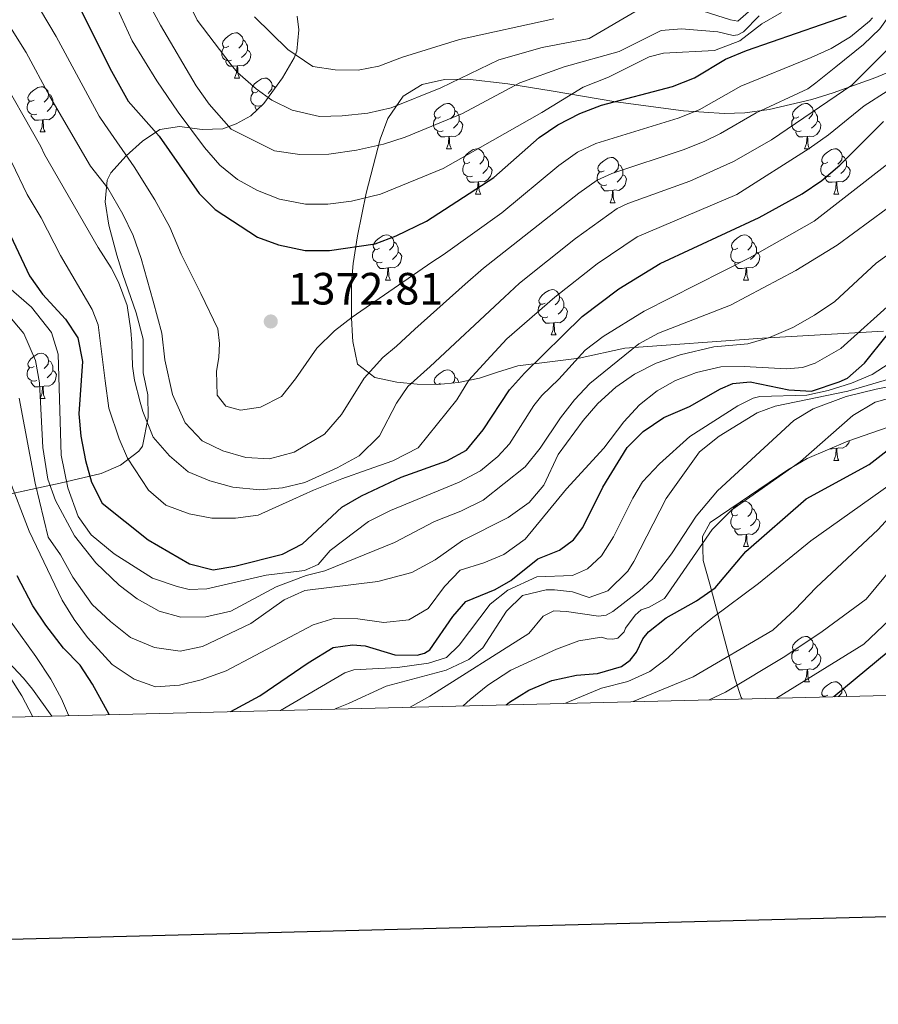
# Model space of a CAD drawing. Units: metres. Extents: x 667728 to 672255, y 744170 to 747250.
# Drawn here: x 671067 to 671257, y 744581 to 744799 of the extents above; entities that cross this region are included whole.
import ezdxf

# ---------------------------------------------------------------- set-up
doc = ezdxf.new("R2010")
doc.units = ezdxf.units.M
doc.header["$MEASUREMENT"] = 0
for name, color, linetype, lineweight in [('Carátula', 7, 'Continuous', 0), ('Elementos auxiliares', 7, 'Continuous', 0), ('Entidades rústicas y varios', 7, 'Continuous', 0), ('Relieve y altimetría', 7, 'Continuous', 0), ('Textos de rotulación', 7, 'Continuous', 0)]:
    doc.layers.add(name, color=color, linetype=linetype, lineweight=lineweight)
doc.styles.add('Style-arial', font='arial.shx', dxfattribs={"bigfont": 'arialbig.shx'})
doc.linetypes.add('5zonar', pattern='A,-5,[89,dgnlstyle-md2_10e.shx,S=0.08,R=0,X=0,Y=0],-5', length=10)

# ---------------------------------------------------------------- blocks, each defined once
blk = doc.blocks.new('5PATER_196')
at = {"layer": 'Relieve y altimetría', "linetype": 'Continuous', "lineweight": 0}
h = blk.add_hatch(color=250, dxfattribs=at)
edge = h.paths.add_edge_path(flags=16)
edge.add_ellipse((0, 0), major_axis=(-1.1, -1.11), ratio=0.999422, start_angle=0, end_angle=360)

msp = doc.modelspace()

# ---------------------------------------------------------------- linework, layer by layer
at = {"layer": 'Carátula', "color": 7, "linetype": 'Continuous', "lineweight": 30, "flags": 128}
msp.add_lwpolyline([(668538.334, 746947.019), (668600.137, 744532.818), (672153.964, 744623.796), (672092.235, 747034.997), (668538.334, 746947.019)], dxfattribs=at)
msp.add_lwpolyline([(668538.334, 746947.019), (668600.137, 744532.818), (672153.964, 744623.796), (672092.235, 747034.997), (668538.334, 746947.019)], dxfattribs=at)
at = {"layer": 'Carátula', "color": 7, "linetype": 'Continuous', "lineweight": 0}
msp.add_3dface([(667801.364, 744170.441), (672254.996, 744280.689), (672181.497, 747249.79), (667727.865, 747139.542)], dxfattribs=at)
msp.add_3dface([(667801.364, 744170.441), (672254.996, 744280.689), (672181.497, 747249.79), (667727.865, 747139.542)], dxfattribs=at)
at = {"layer": 'Elementos auxiliares', "color": 250, "linetype": 'Continuous', "lineweight": 0}
msp.add_3dface([(672020.71, 746983.51), (672078.68, 744670.16), (668673.25, 744585.86), (668616.45, 746899.21)], dxfattribs=at)
at = {"layer": 'Entidades rústicas y varios', "color": 92, "linetype": 'Continuous', "lineweight": 0, "flags": 128}
for points in [[(671112.912, 744793.572), (671112.382, 744793.307), (671111.852, 744793.362), (671111.587, 744793.732), (671111.532, 744794.157), (671111.692, 744794.677), (671112.172, 744795.272), (671112.807, 744795.802), (671113.707, 744796.387), (671114.452, 744796.547), (671114.877, 744796.492), (671115.407, 744796.177), (671115.937, 744795.592), (671116.097, 744794.952), (671115.987, 744794.102), (671115.562, 744793.572), (671115.142, 744793.147)], [(671116.097, 744794.952), (671116.572, 744794.637), (671116.887, 744793.997), (671117.047, 744793.677), (671117.047, 744793.097), (671117.047, 744792.672), (671116.677, 744791.982), (671116.257, 744791.502), (671115.777, 744791.082)], [(671113.497, 744790.492), (671113.072, 744790.332), (671112.487, 744790.392), (671112.012, 744790.602), (671111.587, 744791.027), (671111.372, 744791.612), (671111.372, 744792.032), (671111.427, 744792.617), (671111.852, 744793.307)], [(671117.047, 744792.672), (671117.502, 744792.422), (671117.847, 744791.807), (671117.737, 744791.082), (671117.527, 744790.442), (671116.942, 744789.702), (671116.147, 744789.222), (671115.297, 744789.327), (671114.867, 744789.197)], [(671114.757, 744789.197), (671113.867, 744789.112), (671113.022, 744789.112), (671112.597, 744789.542), (671112.277, 744790.017), (671112.277, 744790.332)], [(671114.212, 744786.512), (671114.647, 744787.672), (671114.757, 744789.197), (671114.867, 744789.197), (671114.902, 744788.612), (671114.937, 744787.927), (671115.007, 744787.312), (671115.122, 744786.912), (671115.337, 744786.512)], [(671114.212, 744786.512), (671115.337, 744786.512)], [(671119.387, 744783.537), (671118.857, 744783.272), (671118.327, 744783.327), (671118.062, 744783.697), (671118.007, 744784.122), (671118.167, 744784.642), (671118.647, 744785.237), (671119.282, 744785.767), (671120.182, 744786.352), (671120.927, 744786.512), (671121.352, 744786.457), (671121.882, 744786.142), (671122.412, 744785.557), (671122.572, 744784.917), (671122.462, 744784.067), (671122.037, 744783.537), (671121.617, 744783.112)], [(671069.832, 744781.632), (671069.302, 744781.367), (671068.772, 744781.422), (671068.507, 744781.792), (671068.452, 744782.217), (671068.612, 744782.737), (671069.092, 744783.332), (671069.727, 744783.862), (671070.627, 744784.447), (671071.372, 744784.607), (671071.797, 744784.552), (671072.327, 744784.237), (671072.857, 744783.652), (671073.017, 744783.012), (671072.907, 744782.162), (671072.482, 744781.632), (671072.062, 744781.207)], [(671122.572, 744784.917), (671123.047, 744784.602), (671123.186, 744784.32)], [(671070.417, 744778.552), (671069.992, 744778.392), (671069.407, 744778.452), (671068.932, 744778.662), (671068.507, 744779.087), (671068.292, 744779.672), (671068.292, 744780.092), (671068.347, 744780.677), (671068.772, 744781.367)], [(671073.017, 744783.012), (671073.492, 744782.697), (671073.807, 744782.057), (671073.967, 744781.737), (671073.967, 744781.157), (671073.967, 744780.732), (671073.597, 744780.042), (671073.177, 744779.562), (671072.697, 744779.142)], [(671119.972, 744780.457), (671119.547, 744780.297), (671118.962, 744780.357), (671118.487, 744780.567), (671118.062, 744780.992), (671117.847, 744781.577), (671117.847, 744781.997), (671117.902, 744782.582), (671118.327, 744783.272)], [(671073.967, 744780.732), (671074.422, 744780.482), (671074.767, 744779.867), (671074.657, 744779.142), (671074.447, 744778.502), (671073.862, 744777.762), (671073.067, 744777.282), (671072.217, 744777.387), (671071.787, 744777.257)], [(671119.159, 744779.419), (671119.072, 744779.507), (671118.752, 744779.982), (671118.752, 744780.297)], [(671159.818, 744777.925), (671159.288, 744777.66), (671158.758, 744777.715), (671158.493, 744778.085), (671158.438, 744778.51), (671158.598, 744779.03), (671159.078, 744779.625), (671159.713, 744780.155), (671160.613, 744780.74), (671161.358, 744780.9), (671161.783, 744780.845), (671162.313, 744780.53), (671162.843, 744779.945), (671163.003, 744779.305), (671162.893, 744778.455), (671162.468, 744777.925), (671162.048, 744777.5)], [(671163.003, 744779.305), (671163.478, 744778.99), (671163.793, 744778.35), (671163.953, 744778.03), (671163.953, 744777.45), (671163.953, 744777.025), (671163.583, 744776.335), (671163.163, 744775.855), (671162.683, 744775.435)], [(671239.145, 744777.925), (671238.615, 744777.66), (671238.085, 744777.715), (671237.82, 744778.085), (671237.765, 744778.51), (671237.925, 744779.03), (671238.405, 744779.625), (671239.04, 744780.155), (671239.94, 744780.74), (671240.685, 744780.9), (671241.11, 744780.845), (671241.64, 744780.53), (671242.17, 744779.945), (671242.33, 744779.305), (671242.22, 744778.455), (671241.795, 744777.925), (671241.375, 744777.5)], [(671242.33, 744779.305), (671242.805, 744778.99), (671243.12, 744778.35), (671243.28, 744778.03), (671243.28, 744777.45), (671243.28, 744777.025), (671242.91, 744776.335), (671242.49, 744775.855), (671242.01, 744775.435)], [(671071.677, 744777.257), (671070.787, 744777.172), (671069.942, 744777.172), (671069.517, 744777.602), (671069.197, 744778.077), (671069.197, 744778.392)], [(671071.132, 744774.572), (671071.567, 744775.732), (671071.677, 744777.257), (671071.787, 744777.257), (671071.822, 744776.672), (671071.857, 744775.987), (671071.927, 744775.372), (671072.042, 744774.972), (671072.257, 744774.572)], [(671160.403, 744774.845), (671159.978, 744774.685), (671159.393, 744774.745), (671158.918, 744774.955), (671158.493, 744775.38), (671158.278, 744775.965), (671158.278, 744776.385), (671158.333, 744776.97), (671158.758, 744777.66)], [(671163.953, 744777.025), (671164.408, 744776.775), (671164.753, 744776.16), (671164.643, 744775.435), (671164.433, 744774.795), (671163.848, 744774.055), (671163.053, 744773.575), (671162.203, 744773.68), (671161.773, 744773.55)], [(671239.73, 744774.845), (671239.305, 744774.685), (671238.72, 744774.745), (671238.245, 744774.955), (671237.82, 744775.38), (671237.605, 744775.965), (671237.605, 744776.385), (671237.66, 744776.97), (671238.085, 744777.66)], [(671243.28, 744777.025), (671243.735, 744776.775), (671244.08, 744776.16), (671243.97, 744775.435), (671243.76, 744774.795), (671243.175, 744774.055), (671242.38, 744773.575), (671241.53, 744773.68), (671241.1, 744773.55)], [(671161.663, 744773.55), (671160.773, 744773.465), (671159.928, 744773.465), (671159.503, 744773.895), (671159.183, 744774.37), (671159.183, 744774.685)], [(671240.99, 744773.55), (671240.1, 744773.465), (671239.255, 744773.465), (671238.83, 744773.895), (671238.51, 744774.37), (671238.51, 744774.685)], [(671071.132, 744774.572), (671072.257, 744774.572)], [(671161.118, 744770.865), (671161.553, 744772.025), (671161.663, 744773.55), (671161.773, 744773.55), (671161.808, 744772.965), (671161.843, 744772.28), (671161.913, 744771.665), (671162.028, 744771.265), (671162.243, 744770.865)], [(671240.445, 744770.865), (671240.88, 744772.025), (671240.99, 744773.55), (671241.1, 744773.55), (671241.135, 744772.965), (671241.17, 744772.28), (671241.24, 744771.665), (671241.355, 744771.265), (671241.57, 744770.865)], [(671161.118, 744770.865), (671162.243, 744770.865)], [(671166.293, 744767.89), (671165.763, 744767.625), (671165.233, 744767.68), (671164.968, 744768.05), (671164.913, 744768.475), (671165.073, 744768.995), (671165.553, 744769.59), (671166.188, 744770.12), (671167.088, 744770.705), (671167.833, 744770.865), (671168.258, 744770.81), (671168.788, 744770.495), (671169.318, 744769.91), (671169.478, 744769.27), (671169.368, 744768.42), (671168.943, 744767.89), (671168.523, 744767.465)], [(671240.445, 744770.865), (671241.57, 744770.865)], [(671245.62, 744767.89), (671245.09, 744767.625), (671244.56, 744767.68), (671244.295, 744768.05), (671244.24, 744768.475), (671244.4, 744768.995), (671244.88, 744769.59), (671245.515, 744770.12), (671246.415, 744770.705), (671247.16, 744770.865), (671247.585, 744770.81), (671248.115, 744770.495), (671248.645, 744769.91), (671248.805, 744769.27), (671248.695, 744768.42), (671248.27, 744767.89), (671247.85, 744767.465)], [(671169.478, 744769.27), (671169.953, 744768.955), (671170.268, 744768.315), (671170.428, 744767.995), (671170.428, 744767.415), (671170.428, 744766.99), (671170.058, 744766.3), (671169.638, 744765.82), (671169.158, 744765.4)], [(671196.065, 744765.985), (671195.535, 744765.72), (671195.005, 744765.775), (671194.74, 744766.145), (671194.685, 744766.57), (671194.845, 744767.09), (671195.325, 744767.685), (671195.96, 744768.215), (671196.86, 744768.8), (671197.605, 744768.96), (671198.03, 744768.905), (671198.56, 744768.59), (671199.09, 744768.005), (671199.25, 744767.365), (671199.14, 744766.515), (671198.715, 744765.985), (671198.295, 744765.56)], [(671248.805, 744769.27), (671249.28, 744768.955), (671249.595, 744768.315), (671249.755, 744767.995), (671249.755, 744767.415), (671249.755, 744766.99), (671249.385, 744766.3), (671248.965, 744765.82), (671248.485, 744765.4)], [(671166.878, 744764.81), (671166.453, 744764.65), (671165.868, 744764.71), (671165.393, 744764.92), (671164.968, 744765.345), (671164.753, 744765.93), (671164.753, 744766.35), (671164.808, 744766.935), (671165.233, 744767.625)], [(671170.428, 744766.99), (671170.883, 744766.74), (671171.228, 744766.125), (671171.118, 744765.4), (671170.908, 744764.76), (671170.323, 744764.02), (671169.528, 744763.54), (671168.678, 744763.645), (671168.248, 744763.515)], [(671199.25, 744767.365), (671199.725, 744767.05), (671200.04, 744766.41), (671200.2, 744766.09), (671200.2, 744765.51), (671200.2, 744765.085), (671199.83, 744764.395), (671199.41, 744763.915), (671198.93, 744763.495)], [(671246.205, 744764.81), (671245.78, 744764.65), (671245.195, 744764.71), (671244.72, 744764.92), (671244.295, 744765.345), (671244.08, 744765.93), (671244.08, 744766.35), (671244.135, 744766.935), (671244.56, 744767.625)], [(671249.755, 744766.99), (671250.21, 744766.74), (671250.555, 744766.125), (671250.445, 744765.4), (671250.235, 744764.76), (671249.65, 744764.02), (671248.855, 744763.54), (671248.005, 744763.645), (671247.575, 744763.515)], [(671168.138, 744763.515), (671167.248, 744763.43), (671166.403, 744763.43), (671165.978, 744763.86), (671165.658, 744764.335), (671165.658, 744764.65)], [(671196.65, 744762.905), (671196.225, 744762.745), (671195.64, 744762.805), (671195.165, 744763.015), (671194.74, 744763.44), (671194.525, 744764.025), (671194.525, 744764.445), (671194.58, 744765.03), (671195.005, 744765.72)], [(671200.2, 744765.085), (671200.655, 744764.835), (671201, 744764.22), (671200.89, 744763.495), (671200.68, 744762.855), (671200.095, 744762.115), (671199.3, 744761.635), (671198.45, 744761.74), (671198.02, 744761.61)], [(671247.465, 744763.515), (671246.575, 744763.43), (671245.73, 744763.43), (671245.305, 744763.86), (671244.985, 744764.335), (671244.985, 744764.65)], [(671167.593, 744760.83), (671168.028, 744761.99), (671168.138, 744763.515), (671168.248, 744763.515), (671168.283, 744762.93), (671168.318, 744762.245), (671168.388, 744761.63), (671168.503, 744761.23), (671168.718, 744760.83)], [(671197.91, 744761.61), (671197.02, 744761.525), (671196.175, 744761.525), (671195.75, 744761.955), (671195.43, 744762.43), (671195.43, 744762.745)], [(671197.365, 744758.925), (671197.8, 744760.085), (671197.91, 744761.61), (671198.02, 744761.61), (671198.055, 744761.025), (671198.09, 744760.34), (671198.16, 744759.725), (671198.275, 744759.325), (671198.49, 744758.925)], [(671246.92, 744760.83), (671247.355, 744761.99), (671247.465, 744763.515), (671247.575, 744763.515), (671247.61, 744762.93), (671247.645, 744762.245), (671247.715, 744761.63), (671247.83, 744761.23), (671248.045, 744760.83)], [(671167.593, 744760.83), (671168.718, 744760.83)], [(671246.92, 744760.83), (671248.045, 744760.83)], [(671197.365, 744758.925), (671198.49, 744758.925)], [(671146.315, 744748.842), (671145.785, 744748.577), (671145.255, 744748.632), (671144.99, 744749.002), (671144.935, 744749.427), (671145.095, 744749.947), (671145.575, 744750.542), (671146.21, 744751.072), (671147.11, 744751.657), (671147.855, 744751.817), (671148.28, 744751.762), (671148.81, 744751.447), (671149.34, 744750.862), (671149.5, 744750.222), (671149.39, 744749.372), (671148.965, 744748.842), (671148.545, 744748.417)], [(671225.642, 744748.842), (671225.112, 744748.577), (671224.582, 744748.632), (671224.317, 744749.002), (671224.262, 744749.427), (671224.422, 744749.947), (671224.902, 744750.542), (671225.537, 744751.072), (671226.437, 744751.657), (671227.182, 744751.817), (671227.607, 744751.762), (671228.137, 744751.447), (671228.667, 744750.862), (671228.827, 744750.222), (671228.717, 744749.372), (671228.292, 744748.842), (671227.872, 744748.417)], [(671146.9, 744745.762), (671146.475, 744745.602), (671145.89, 744745.662), (671145.415, 744745.872), (671144.99, 744746.297), (671144.775, 744746.882), (671144.775, 744747.302), (671144.83, 744747.887), (671145.255, 744748.577)], [(671149.5, 744750.222), (671149.975, 744749.907), (671150.29, 744749.267), (671150.45, 744748.947), (671150.45, 744748.367), (671150.45, 744747.942), (671150.08, 744747.252), (671149.66, 744746.772), (671149.18, 744746.352)], [(671226.227, 744745.762), (671225.802, 744745.602), (671225.217, 744745.662), (671224.742, 744745.872), (671224.317, 744746.297), (671224.102, 744746.882), (671224.102, 744747.302), (671224.157, 744747.887), (671224.582, 744748.577)], [(671228.827, 744750.222), (671229.302, 744749.907), (671229.617, 744749.267), (671229.777, 744748.947), (671229.777, 744748.367), (671229.777, 744747.942), (671229.407, 744747.252), (671228.987, 744746.772), (671228.507, 744746.352)], [(671150.45, 744747.942), (671150.905, 744747.692), (671151.25, 744747.077), (671151.14, 744746.352), (671150.93, 744745.712), (671150.345, 744744.972), (671149.55, 744744.492), (671148.7, 744744.597), (671148.27, 744744.467)], [(671229.777, 744747.942), (671230.232, 744747.692), (671230.577, 744747.077), (671230.467, 744746.352), (671230.257, 744745.712), (671229.672, 744744.972), (671228.877, 744744.492), (671228.027, 744744.597), (671227.597, 744744.467)], [(671148.16, 744744.467), (671147.27, 744744.382), (671146.425, 744744.382), (671146, 744744.812), (671145.68, 744745.287), (671145.68, 744745.602)], [(671147.615, 744741.782), (671148.05, 744742.942), (671148.16, 744744.467), (671148.27, 744744.467), (671148.305, 744743.882), (671148.34, 744743.197), (671148.41, 744742.582), (671148.525, 744742.182), (671148.74, 744741.782)], [(671227.487, 744744.467), (671226.597, 744744.382), (671225.752, 744744.382), (671225.327, 744744.812), (671225.007, 744745.287), (671225.007, 744745.602)], [(671226.942, 744741.782), (671227.377, 744742.942), (671227.487, 744744.467), (671227.597, 744744.467), (671227.632, 744743.882), (671227.667, 744743.197), (671227.737, 744742.582), (671227.852, 744742.182), (671228.067, 744741.782)], [(671147.615, 744741.782), (671148.74, 744741.782)], [(671226.942, 744741.782), (671228.067, 744741.782)], [(671183.006, 744736.702), (671182.476, 744736.437), (671181.946, 744736.492), (671181.681, 744736.862), (671181.626, 744737.287), (671181.786, 744737.807), (671182.266, 744738.402), (671182.901, 744738.932), (671183.801, 744739.517), (671184.546, 744739.677), (671184.971, 744739.622), (671185.501, 744739.307), (671186.031, 744738.722), (671186.191, 744738.082), (671186.081, 744737.232), (671185.656, 744736.702), (671185.236, 744736.277)], [(671186.191, 744738.082), (671186.666, 744737.767), (671186.981, 744737.127), (671187.141, 744736.807), (671187.141, 744736.227), (671187.141, 744735.802), (671186.771, 744735.112), (671186.351, 744734.632), (671185.871, 744734.212)], [(671183.591, 744733.622), (671183.166, 744733.462), (671182.581, 744733.522), (671182.106, 744733.732), (671181.681, 744734.157), (671181.466, 744734.742), (671181.466, 744735.162), (671181.521, 744735.747), (671181.946, 744736.437)], [(671187.141, 744735.802), (671187.596, 744735.552), (671187.941, 744734.937), (671187.831, 744734.212), (671187.621, 744733.572), (671187.036, 744732.832), (671186.241, 744732.352), (671185.391, 744732.457), (671184.961, 744732.327)], [(671184.851, 744732.327), (671183.961, 744732.242), (671183.116, 744732.242), (671182.691, 744732.672), (671182.371, 744733.147), (671182.371, 744733.462)], [(671184.306, 744729.642), (671184.741, 744730.802), (671184.851, 744732.327), (671184.961, 744732.327), (671184.996, 744731.742), (671185.031, 744731.057), (671185.101, 744730.442), (671185.216, 744730.042), (671185.431, 744729.642)], [(671184.306, 744729.642), (671185.431, 744729.642)], [(671069.832, 744722.64), (671069.302, 744722.375), (671068.772, 744722.43), (671068.507, 744722.8), (671068.452, 744723.225), (671068.612, 744723.745), (671069.092, 744724.34), (671069.727, 744724.87), (671070.627, 744725.455), (671071.372, 744725.615), (671071.797, 744725.56), (671072.327, 744725.245), (671072.857, 744724.66), (671073.017, 744724.02), (671072.907, 744723.17), (671072.482, 744722.64), (671072.062, 744722.215)], [(671070.417, 744719.56), (671069.992, 744719.4), (671069.407, 744719.46), (671068.932, 744719.67), (671068.507, 744720.095), (671068.292, 744720.68), (671068.292, 744721.1), (671068.347, 744721.685), (671068.772, 744722.375)], [(671073.017, 744724.02), (671073.492, 744723.705), (671073.807, 744723.065), (671073.967, 744722.745), (671073.967, 744722.165), (671073.967, 744721.74), (671073.597, 744721.05), (671073.177, 744720.57), (671072.697, 744720.15)], [(671073.967, 744721.74), (671074.422, 744721.49), (671074.767, 744720.875), (671074.657, 744720.15), (671074.447, 744719.51), (671073.862, 744718.77), (671073.067, 744718.29), (671072.217, 744718.395), (671071.787, 744718.265)], [(671158.975, 744718.701), (671158.758, 744718.723), (671158.493, 744719.093), (671158.438, 744719.518), (671158.598, 744720.038), (671159.078, 744720.633), (671159.713, 744721.163), (671160.613, 744721.748), (671161.358, 744721.908), (671161.783, 744721.853), (671162.313, 744721.538), (671162.843, 744720.953), (671163.003, 744720.313), (671162.893, 744719.463), (671162.544, 744719.028)], [(671163.003, 744720.313), (671163.478, 744719.998), (671163.793, 744719.358), (671163.887, 744719.17)], [(671071.677, 744718.265), (671070.787, 744718.18), (671069.942, 744718.18), (671069.517, 744718.61), (671069.197, 744719.085), (671069.197, 744719.4)], [(671071.132, 744715.58), (671071.567, 744716.74), (671071.677, 744718.265), (671071.787, 744718.265), (671071.822, 744717.68), (671071.857, 744716.995), (671071.927, 744716.38), (671072.042, 744715.98), (671072.257, 744715.58)], [(671159.818, 744718.933), (671159.392, 744718.72)], [(671071.132, 744715.58), (671072.257, 744715.58)], [(671250.398, 744706.264), (671250.235, 744705.768), (671249.65, 744705.028), (671248.855, 744704.548), (671248.005, 744704.653), (671247.575, 744704.523)], [(671247.465, 744704.523), (671246.575, 744704.438), (671246.028, 744704.438)], [(671246.92, 744701.838), (671247.355, 744702.998), (671247.465, 744704.523), (671247.575, 744704.523), (671247.61, 744703.938), (671247.645, 744703.253), (671247.715, 744702.638), (671247.83, 744702.238), (671248.045, 744701.838)], [(671246.92, 744701.838), (671248.045, 744701.838)], [(671225.642, 744689.85), (671225.112, 744689.585), (671224.582, 744689.64), (671224.317, 744690.01), (671224.262, 744690.435), (671224.422, 744690.955), (671224.902, 744691.55), (671225.537, 744692.08), (671226.437, 744692.665), (671227.182, 744692.825), (671227.607, 744692.77), (671228.137, 744692.455), (671228.667, 744691.87), (671228.827, 744691.23), (671228.717, 744690.38), (671228.292, 744689.85), (671227.872, 744689.425)], [(671228.827, 744691.23), (671229.302, 744690.915), (671229.617, 744690.275), (671229.777, 744689.955), (671229.777, 744689.375), (671229.777, 744688.95), (671229.407, 744688.26), (671228.987, 744687.78), (671228.507, 744687.36)], [(671226.227, 744686.77), (671225.802, 744686.61), (671225.217, 744686.67), (671224.742, 744686.88), (671224.317, 744687.305), (671224.102, 744687.89), (671224.102, 744688.31), (671224.157, 744688.895), (671224.582, 744689.585)], [(671229.777, 744688.95), (671230.232, 744688.7), (671230.577, 744688.085), (671230.467, 744687.36), (671230.257, 744686.72), (671229.672, 744685.98), (671228.877, 744685.5), (671228.027, 744685.605), (671227.597, 744685.475)], [(671227.487, 744685.475), (671226.597, 744685.39), (671225.752, 744685.39), (671225.327, 744685.82), (671225.007, 744686.295), (671225.007, 744686.61)], [(671226.942, 744682.79), (671227.377, 744683.95), (671227.487, 744685.475), (671227.597, 744685.475), (671227.632, 744684.89), (671227.667, 744684.205), (671227.737, 744683.59), (671227.852, 744683.19), (671228.067, 744682.79)], [(671226.942, 744682.79), (671228.067, 744682.79)], [(671239.145, 744659.941), (671238.615, 744659.676), (671238.085, 744659.731), (671237.82, 744660.101), (671237.765, 744660.526), (671237.925, 744661.046), (671238.405, 744661.641), (671239.04, 744662.171), (671239.94, 744662.756), (671240.685, 744662.916), (671241.11, 744662.861), (671241.64, 744662.546), (671242.17, 744661.961), (671242.33, 744661.321), (671242.22, 744660.471), (671241.795, 744659.941), (671241.375, 744659.516)], [(671242.33, 744661.321), (671242.805, 744661.006), (671243.12, 744660.366), (671243.28, 744660.046), (671243.28, 744659.466), (671243.28, 744659.041), (671242.91, 744658.351), (671242.49, 744657.871), (671242.01, 744657.451)], [(671239.73, 744656.861), (671239.305, 744656.701), (671238.72, 744656.761), (671238.245, 744656.971), (671237.82, 744657.396), (671237.605, 744657.981), (671237.605, 744658.401), (671237.66, 744658.986), (671238.085, 744659.676)], [(671243.28, 744659.041), (671243.735, 744658.791), (671244.08, 744658.176), (671243.97, 744657.451), (671243.76, 744656.811), (671243.175, 744656.071), (671242.38, 744655.591), (671241.53, 744655.696), (671241.1, 744655.566)], [(671240.99, 744655.566), (671240.1, 744655.481), (671239.255, 744655.481), (671238.83, 744655.911), (671238.51, 744656.386), (671238.51, 744656.701)], [(671240.445, 744652.881), (671240.88, 744654.041), (671240.99, 744655.566), (671241.1, 744655.566), (671241.135, 744654.981), (671241.17, 744654.296), (671241.24, 744653.681), (671241.355, 744653.281), (671241.57, 744652.881)], [(671240.445, 744652.881), (671241.57, 744652.881)], [(671245.62, 744649.906), (671245.09, 744649.641), (671244.56, 744649.696), (671244.295, 744650.066), (671244.24, 744650.491), (671244.4, 744651.011), (671244.88, 744651.606), (671245.515, 744652.136), (671246.415, 744652.721), (671247.16, 744652.881), (671247.585, 744652.826), (671248.115, 744652.511), (671248.645, 744651.926), (671248.805, 744651.286), (671248.695, 744650.436), (671248.27, 744649.906), (671247.963, 744649.596)], [(671248.805, 744651.286), (671249.28, 744650.971), (671249.595, 744650.331), (671249.755, 744650.011), (671249.755, 744649.64)], [(671244.479, 744649.51), (671244.56, 744649.641)]]:
    msp.add_lwpolyline(points, dxfattribs=at)
at = {"layer": 'Entidades rústicas y varios', "color": 92, "linetype": '5zonar', "lineweight": 0, "ltscale": 0.5}
for points in [[(671128.046, 744800.246, 1408.788), (671128.458, 744797.171, 1406.101), (671127.97, 744792.496, 1404.397), (671127.432, 744790.957, 1403.73), (671124.8, 744786.546, 1401.201), (671120.667, 744780.847, 1397.091), (671117.842, 744778.173, 1393.76), (671114.586, 744776.383, 1390.084), (671111.587, 744775.291, 1387.923), (671107.052, 744775.139, 1386.23), (671101.986, 744775.761, 1384.685), (671097.692, 744775.133, 1383.182), (671093.781, 744772.542, 1381.45), (671090.165, 744769.32, 1380.336), (671086.775, 744765.537, 1379.514), (671086.022, 744763.928, 1379.23), (671085.584, 744759.114, 1378.772), (671086.387, 744753.915, 1378.549), (671088.124, 744747.32, 1377.649), (671089.441, 744743.035, 1376.055), (671092.432, 744734.53, 1371.306), (671094.002, 744728.673, 1367.691), (671093.942, 744721.258, 1362.792), (671095.026, 744716.417, 1362.159), (671095.079, 744711.355, 1362.299), (671093.785, 744705.002, 1362.062), (671092.98, 744703.928, 1361.843), (671088.956, 744700.791, 1360.434), (671084.681, 744698.984, 1358.434), (671075.611, 744696.86, 1352.992)], [(671257.962, 744730.478, 1345.247), (671231.139, 744728.958, 1350.779), (671200.635, 744726.697, 1359.156), (671190.516, 744724.504, 1361.053), (671176.981, 744722.815, 1362.633), (671172.237, 744721.344, 1363.046), (671168.425, 744720.055, 1363.898), (671163.776, 744719.148, 1365.761), (671159.189, 744718.7, 1367.783), (671154.646, 744718.711, 1369.9), (671150.13, 744719.179, 1372.046), (671145.253, 744720.203, 1374.33), (671141.447, 744723.165, 1376.543), (671140.369, 744728.166, 1376.354), (671140.314, 744729.304, 1376.543), (671140.14, 744733.396, 1378.973), (671140.105, 744741.245, 1385.763), (671140.459, 744745.474, 1388.46), (671141.408, 744751.58, 1390.516), (671143.387, 744760.997, 1393.375), (671146.46, 744773.007, 1396.995), (671148.177, 744777.576, 1398.116), (671151.538, 744782.497, 1398.205), (671155.737, 744785.114, 1398.039), (671160.719, 744786.201, 1398.053), (671165.782, 744786.286, 1398.088), (671174.714, 744785.247, 1397.667), (671184.315, 744783.707, 1395.738), (671198.624, 744781.269, 1390.96), (671213.626, 744779.271, 1385.009), (671222.658, 744778.654, 1380.571), (671227.236, 744778.826, 1378.674), (671232.591, 744779.544, 1376.956), (671242.04, 744781.786, 1374.47), (671246.785, 744783.262, 1373.503), (671256.244, 744786.65, 1372.204), (671265.824, 744790.667, 1371.801)], [(671226.602, 744649.067, 1305.569), (671226.399, 744649.415, 1305.731), (671225.086, 744653.45, 1307.807), (671220.64, 744670.029, 1318.414), (671219.469, 744674.444, 1320.733), (671217.967, 744679.712, 1322.328), (671217.809, 744685.038, 1322.442), (671219.539, 744688.104, 1322.644), (671226.182, 744692.651, 1324.699), (671236.752, 744699.803, 1326.279), (671240.996, 744702.298, 1326.783), (671250, 744706.127, 1327.439), (671264.077, 744710.984, 1328.579)], [(671075.611, 744696.86, 1352.992), (671059.804, 744693.462, 1340.949), (671053.456, 744691.644, 1337.369), (671049.315, 744688.871, 1335.131), (671047.598, 744684.466, 1332.908), (671048.603, 744679.894, 1330.684), (671050.68, 744674.293, 1328.292), (671052.872, 744669.985, 1327.04), (671054.02, 744668.332, 1326.595), (671060.706, 744660.815, 1324.691), (671067.452, 744653.676, 1323.767), (671069.421, 744651.245, 1323.75), (671073.774, 744645.283, 1324.625)]]:
    msp.add_polyline3d(points, dxfattribs=at)
at = {"layer": 'Relieve y altimetría', "color": 30, "linetype": 'Continuous', "lineweight": 30, "flags": 128}
for points, elevation in [([(671064.766, 744853.457), (671071.726, 744824.037), (671079.102, 744803.682), (671086.586, 744788.712), (671090.662, 744781.428), (671097.513, 744773.628), (671106.382, 744760.952), (671109.905, 744757.401), (671119.268, 744751.294), (671123.971, 744749.609), (671129.869, 744748.356), (671135.224, 744748.331)], 1375), ([(671135.224, 744748.331), (671145.368, 744749.803), (671150.026, 744751.62), (671156.731, 744754.819), (671171.645, 744764.484), (671181.643, 744773.366), (671185.779, 744776.173), (671190.644, 744778.638), (671195.491, 744780.547), (671211.226, 744784.655), (671216.104, 744786.57), (671222.966, 744790.713), (671227.588, 744792.622), (671249.725, 744800.262)], 1375), ([(671058.382, 744764.613), (671068.796, 744742.723), (671071.672, 744738.678), (671076.738, 744733.106), (671079.528, 744728.983), (671080.553, 744723.761), (671079.706, 744712.201), (671080.149, 744707.225), (671081.186, 744701.851), (671082.528, 744697.035), (671084.919, 744692.377), (671095.058, 744684.299), (671104.196, 744678.943), (671109.489, 744677.679), (671114.302, 744678.459), (671124.82, 744681.077), (671129.248, 744683.399), (671137.957, 744691.506), (671142.295, 744693.99), (671151.12, 744698.126), (671161.192, 744701.76), (671165.594, 744704.162), (671169.239, 744708.664), (671175.079, 744717.465), (671178.399, 744721.205), (671191.21, 744733.759), (671199.332, 744739.827), (671208.466, 744745.482), (671230.424, 744755.67), (671239.914, 744760.913), (671244.278, 744763.827), (671248.238, 744767.242), (671257.95, 744776.912)], 1350), ([(671113.38, 744646.264), (671119.815, 744649.722), (671130.481, 744657.082), (671136.031, 744660.46), (671140.337, 744661.015), (671143.124, 744660.801), (671149.676, 744658.859), (671154.676, 744658.768), (671156.255, 744659.183), (671157.465, 744659.944), (671162.571, 744667.322), (671165.446, 744670.611), (671171.945, 744673.301), (671175.379, 744675.269), (671181.394, 744680.105), (671186.169, 744682.015), (671189.285, 744684.281), (671191.355, 744687.029), (671195.786, 744695.947), (671201.159, 744704.758), (671204.719, 744708.264), (671209.303, 744711.381), (671214.962, 744713.768), (671221.831, 744717.706), (671224.57, 744718.929), (671228.368, 744719.264), (671236.973, 744717.494), (671241.995, 744717.202), (671248.141, 744719.254), (671249.962, 744720.093), (671253.731, 744723.378), (671258.801, 744729.758)], 1325), ([(671174.334, 744647.773), (671175.068, 744648.378), (671179.408, 744650.995), (671184.485, 744653.121), (671189.901, 744654.333), (671194.625, 744654.697), (671199.928, 744656.214), (671201.837, 744657.617), (671203.218, 744659.415), (671204.664, 744662.345), (671205.847, 744663.929), (671209.817, 744667.008), (671216.531, 744670.776), (671220.63, 744673.638), (671227.458, 744681.712), (671240.781, 744693.356), (671254.744, 744700.992), (671258.718, 744704.027)], 1300), ([(671086.444, 744645.597), (671082.754, 744652.313), (671080.048, 744656.519), (671076.317, 744660.307), (671072.437, 744665.41), (671069.564, 744669.645), (671066.023, 744676.304)], 1325), ([(671246.965, 744649.571), (671265.813, 744665.271)], 1275)]:
    msp.add_lwpolyline(points, dxfattribs=dict(at, elevation=elevation))
at = {"layer": 'Relieve y altimetría', "color": 30, "linetype": 'Continuous', "lineweight": 0, "flags": 128}
for points, elevation in [([(671097.143, 744817.095), (671105.928, 744799.314), (671113.437, 744789.459), (671114.862, 744787.773), (671119.001, 744784.103), (671122.481, 744781.645), (671126.966, 744779.435), (671133.004, 744777.983), (671138.002, 744778.114), (671143.732, 744778.724), (671148.86, 744779.912), (671159.869, 744784.343), (671172.737, 744790.541), (671182.368, 744793.285), (671192.754, 744795.277), (671203.767, 744801.674)], 1390), ([(671083.39, 744812.511), (671091.507, 744794.738), (671097.008, 744785.871), (671101.747, 744778.962), (671107.536, 744771.107), (671110.962, 744767.207), (671114.849, 744764.062), (671119.284, 744761.618), (671124.187, 744759.723), (671129.888, 744758.576), (671134.888, 744758.627), (671140.092, 744759.286), (671146.548, 744760.812), (671160.408, 744766.5), (671182.233, 744778.868), (671191.412, 744784.531), (671197.003, 744786.675), (671206.027, 744791.24), (671209.179, 744792.026), (671220.485, 744792.612), (671226.076, 744794.756), (671230.994, 744798.525), (671235.331, 744801.022)], 1380), ([(671213.304, 744802.819), (671224.025, 744799.369), (671225.681, 744799.116), (671237.481, 744809.499)], 1390), ([(671071.226, 744801.508), (671074.696, 744795.68), (671084.206, 744778.065), (671085.487, 744776.2), (671091.979, 744766.842), (671096.547, 744759.582), (671099.84, 744753.515), (671102.409, 744747.527), (671106.717, 744738.816), (671110.48, 744731.015), (671110.899, 744727.734), (671110.694, 744724.638), (671110.177, 744721.635), (671110.357, 744716.287), (671112.291, 744713.881), (671115.514, 744712.959), (671119.919, 744713.622), (671124.574, 744716.044), (671127.737, 744719.96), (671132.452, 744726.708), (671136.339, 744730.545), (671140.253, 744733.559), (671145.285, 744737.023), (671157.881, 744745.72), (671160.4, 744747.348), (671173.366, 744756.654), (671186.031, 744767.184), (671190.129, 744770.08), (671194.208, 744772.006), (671212.488, 744777.662), (671217.132, 744779.511), (671226.355, 744784.753), (671241.913, 744791.065), (671246.376, 744793.068), (671250.643, 744795.651), (671254.821, 744799.117), (671255.517, 744799.861)], 1370), ([(671095.436, 744802.597), (671097.795, 744798.189), (671105.711, 744784.82), (671108.583, 744780.732), (671113.448, 744775.196), (671123.018, 744770.407), (671128.679, 744769.584), (671135.11, 744769.679), (671141.224, 744770.54), (671147.227, 744771.903), (671151.996, 744773.409), (671164.709, 744778.668), (671177.351, 744785.476), (671187.174, 744788.986), (671199.358, 744792.394), (671208.675, 744797.031), (671213.194, 744797.389), (671221.247, 744796.733), (671224.672, 744795.921), (671225.697, 744796.059), (671226.91, 744796.717), (671230.42, 744800.316)], 1385), ([(671150.053, 744714.572), (671152.606, 744718.261), (671157.503, 744722.647), (671173.967, 744738.036), (671177.348, 744741.093), (671189.752, 744751.017), (671198.972, 744757.623), (671201.337, 744758.744), (671215.012, 744763.676), (671224.696, 744768.03), (671233.134, 744772.833), (671250.902, 744784.955), (671261.262, 744795.29), (671262.37, 744796.048), (671274.772, 744800.789)], 1360), ([(671118.588, 744800.05), (671126.039, 744792.821), (671131.519, 744789.055), (671136.463, 744788.305), (671141.59, 744788.253), (671146.137, 744789.134), (671151.423, 744791.165), (671164.061, 744795.019), (671184.912, 744799.601)], 1395), ([(671137.905, 744712.054), (671142.888, 744720.047), (671147.059, 744724.615), (671150.061, 744727.187), (671154.157, 744730.928), (671165.252, 744740.899), (671169.343, 744744.404), (671190.419, 744761.002), (671194.539, 744763.889), (671197.772, 744765.375), (671213.75, 744770.669), (671218.384, 744772.541), (671221.832, 744774.21), (671229.745, 744778.793), (671241.18, 744784.138), (671242.91, 744785.487), (671247.379, 744788.977), (671253.493, 744793.918), (671257.082, 744797.437), (671258.559, 744799.443)], 1365), ([(671064.548, 744797.733), (671068.055, 744792.152), (671073.274, 744782.431), (671082.307, 744767.03), (671086.157, 744762.145), (671089.466, 744756.349), (671091.784, 744751.69), (671093.5, 744746.6), (671096.187, 744737.114), (671098.071, 744730.073), (671098.785, 744724.125), (671100.484, 744716.46), (671103.27, 744710.17), (671107.008, 744706.177), (671111.612, 744703.964), (671116.707, 744702.487), (671121.966, 744702.252), (671127.376, 744703.67), (671134.138, 744707.706), (671137.905, 744712.054)], 1365), ([(671061.414, 744788.623), (671071.294, 744771.339), (671072.114, 744769.613), (671084.029, 744749.008), (671086.858, 744744.47), (671088.508, 744741.334), (671090.433, 744736.147), (671091.236, 744730.614), (671091.433, 744727.841), (671091.605, 744722.698), (671092.018, 744719.623), (671093.315, 744714.725), (671093.898, 744712.685), (671096.149, 744706.995), (671099.787, 744702.896), (671103.923, 744699.328), (671108.726, 744697.327), (671113.817, 744695.954), (671119.81, 744695.331), (671124.839, 744695.809), (671129.741, 744697.003), (671136.943, 744700.231), (671141.797, 744702.866), (671146.28, 744707.341), (671150.053, 744714.572)], 1360), ([(671088.686, 744706.619), (671090.477, 744702.355), (671095.141, 744695.303), (671098.961, 744691.932), (671104.172, 744690.047), (671109.147, 744689.082), (671114.399, 744689.053), (671119.421, 744689.735), (671127.131, 744693.186), (671131.693, 744695.297), (671137.994, 744697.773), (671143.794, 744699.821), (671149.289, 744701.757), (671154.856, 744704.621), (671163.454, 744715.309), (671166.089, 744719.619), (671170.062, 744723.974), (671174.534, 744728.758), (671185.116, 744738.043), (671194.542, 744745.422), (671203.398, 744751.36), (671225.42, 744760.734), (671241.463, 744770.913), (671245.718, 744773.962), (671253.637, 744780.386), (671258.71, 744783.605)], 1355), ([(671063.623, 744740.637), (671069.243, 744735.78), (671073.654, 744730.162), (671075.145, 744725.378), (671075.8, 744703.053), (671077.28, 744695.792), (671079.551, 744689.484), (671082.437, 744685.398), (671087.551, 744681.207), (671096.055, 744675.798), (671101.489, 744673.952), (671104.187, 744673.322), (671108.095, 744673.455), (671121.173, 744676.468), (671129.686, 744677.474), (671132.73, 744678.813), (671135.406, 744681.889), (671143.872, 744688.36), (671148.747, 744690.752), (671163.932, 744697.055), (671168.687, 744699.583), (671172.551, 744702.769), (671175.075, 744705.564), (671180.483, 744714.008), (671182.234, 744716.203), (671186.025, 744719.832), (671191.882, 744726.31), (671195.88, 744729.31), (671204.913, 744734.905), (671228.246, 744746.678), (671242.556, 744754.859), (671266.191, 744773.184)], 1345), ([(671064.838, 744767.975), (671068.274, 744760.751), (671071.363, 744755.578), (671075.686, 744747.264), (671082.679, 744735.246), (671084.027, 744731.894), (671085.577, 744719.487), (671086.398, 744713.44), (671088.686, 744706.619)], 1355), ([(671056.928, 744742.495), (671067.541, 744729.981), (671070.111, 744723.992), (671070.992, 744719.069), (671071.709, 744704.742), (671072.847, 744697.726), (671074.545, 744693.029), (671078.774, 744685.15), (671083.48, 744679.214), (671088.668, 744674.267), (671092.636, 744671.231), (671097.482, 744668.501), (671102.342, 744667.179), (671107.809, 744667.204), (671113.416, 744668.528), (671123.406, 744673.89), (671130.091, 744676.379), (671134.174, 744677.443), (671149.613, 744683.728), (671158.48, 744688.352), (671164.311, 744690.605), (671169.275, 744693.037), (671178.601, 744700.455), (671181.86, 744704.58), (671186.37, 744711.321), (671189.466, 744715.261), (671192.901, 744718.9), (671203.737, 744727.658), (671208.135, 744730.038), (671224.055, 744736.264), (671238.484, 744743.929), (671247.666, 744749.501), (671258.54, 744757.506)], 1340), ([(671066.537, 744715.659), (671070.052, 744696.84), (671072.925, 744684.881), (671075.631, 744680.957), (671078.371, 744676.004), (671082.693, 744669.971), (671086.732, 744666.194), (671091.176, 744662.637), (671096.501, 744660.448), (671102.192, 744659.609), (671107.073, 744660.69), (671117.84, 744665.798), (671125.182, 744670.987), (671129.752, 744673.052), (671145.969, 744675.051), (671153.487, 744677.049), (671158.663, 744679.89), (671164.69, 744684.155), (671174.815, 744689.232), (671179.439, 744692.579), (671182.669, 744696.397), (671185.878, 744703.194), (671191.392, 744710.69), (671194.688, 744714.445), (671198.678, 744718.078), (671202.764, 744720.975), (671207.572, 744723.382), (671212.87, 744725.27), (671220.389, 744726.992), (671227.888, 744727.67), (671232.687, 744729.063), (671237.881, 744731.273), (671242.68, 744734.043), (671247.132, 744737.083), (671256.325, 744745.511), (671265.774, 744752.315)], 1335), ([(671064.094, 744698.319), (671068.722, 744686.222), (671076.032, 744670.921), (671078.659, 744666.674), (671081.653, 744662.668), (671087.073, 744656.675), (671091.961, 744653.437), (671096.68, 744651.768), (671101.992, 744652.127), (671106.845, 744653.319), (671112.311, 744655.247), (671131.609, 744665.477), (671136.384, 744666.969), (671141.5, 744666.812), (671147.242, 744666.003), (671152.781, 744666.601), (671157.11, 744669.103), (671160.668, 744673.97), (671164.167, 744677.543), (671169.449, 744679.207), (671173.816, 744681.001), (671178.54, 744684.454), (671187.721, 744695.547), (671195.984, 744704.603), (671200.422, 744710.415), (671203.901, 744714.136), (671207.826, 744717.248), (671211.853, 744719.551), (671216.525, 744721.324), (671221.92, 744722.56), (671227.09, 744722.637), (671236.477, 744722.129), (671239.967, 744722.452), (671242.819, 744723.371), (671248.475, 744726.65), (671260.927, 744737.855)], 1330), ([(671124.37, 744646.536), (671138.613, 744654.834), (671140.649, 744655.52), (671150.31, 744656.05), (671157.176, 744657.002), (671161.149, 744658.268), (671163.942, 744660.936), (671170.845, 744670.023), (671174.702, 744673.152), (671181.121, 744676.062), (671189.061, 744676.401), (671192.41, 744677.852), (671195.505, 744680.736), (671198.148, 744684.984), (671202.385, 744693.528), (671204.53, 744697.101), (671208.307, 744701.141), (671215.005, 744707.132), (671225.689, 744713.977), (671229.031, 744715.634), (671230.563, 744715.994), (671240.951, 744716.343), (671245.654, 744717.325), (671250.851, 744718.941), (671255.446, 744720.913), (671261.665, 744724.968)], 1320), ([(671136.507, 744646.836), (671139.463, 744648.03), (671147.776, 744651.913), (671161.042, 744655.447), (671166.112, 744657.78), (671169.217, 744660.355), (671174.402, 744668.457), (671177.983, 744671.926), (671183.214, 744673.251), (671185.051, 744673.242), (671189.083, 744672.76), (671192.728, 744671.544), (671196.899, 744673.023), (671201.276, 744677.333), (671202.654, 744679.497), (671209.777, 744693.414), (671217.186, 744703.76), (671221.531, 744707.249), (671229.965, 744712.436), (671233.931, 744713.907), (671250.035, 744717.229), (671264.872, 744721.537)], 1315), ([(671153.12, 744647.248), (671157.441, 744649.676), (671179.414, 744663.544), (671182.581, 744667.357), (671184.908, 744668.568), (671187.692, 744668.455), (671194.833, 744667.357), (671196.472, 744667.618), (671197.991, 744668.39), (671203.922, 744672.998), (671206.607, 744675.475), (671210.946, 744681.18), (671216.419, 744689.549), (671221.135, 744695.141), (671238.063, 744710.715), (671242.34, 744713.29), (671249.657, 744716.018), (671256.327, 744717.652), (671263.114, 744718.97)], 1310), ([(671164.87, 744647.539), (671166.421, 744648.964), (671170.335, 744652.074), (671175.367, 744655.443), (671185.507, 744660.108), (671190.491, 744661.923), (671195.44, 744662.724), (671196.655, 744662.336), (671197.995, 744662.277), (671199.12, 744662.521), (671200.515, 744663.906), (671200.796, 744664.741), (671202.965, 744667.593), (671204.264, 744668.769), (671205.995, 744669.343), (671209.43, 744671.31), (671219.989, 744686.547), (671224.325, 744690.918), (671239.581, 744701.616), (671251.107, 744711.837), (671256.053, 744714.784), (671261.154, 744716.19)], 1305), ([(671187.521, 744648.099), (671195.464, 744651.44), (671201.317, 744652.917), (671206.184, 744655.139), (671210.198, 744658.137), (671215.942, 744663.616), (671220.146, 744667.102), (671230.242, 744674.583), (671241.846, 744684.087), (671264.192, 744699.919)], 1295), ([(671202.503, 744648.47), (671215.749, 744653.969), (671233.42, 744664.291), (671238.299, 744668.818), (671242.988, 744673.726), (671256.766, 744686.545), (671264.611, 744695.148)], 1290), ([(671219.345, 744648.887), (671222.96, 744650.572), (671236.056, 744658.421), (671244.37, 744663.97), (671254.057, 744671.174), (671262.272, 744681.026)], 1285), ([(671058.242, 744674.991), (671070.211, 744658.462), (671073.483, 744653.469), (671075.872, 744649.083), (671077.458, 744645.469), (671077.486, 744645.375)], 1320), ([(671234.243, 744649.256), (671253.594, 744661.158), (671260.678, 744667.883)], 1280), ([(671057.671, 744664.536), (671067.127, 744649.718), (671069.439, 744645.266), (671069.462, 744645.177)], 1315)]:
    msp.add_lwpolyline(points, dxfattribs=dict(at, elevation=elevation))

# ---------------------------------------------------------------- block references
at = {"layer": 'Relieve y altimetría', "color": 250, "linetype": 'Continuous', "lineweight": 0}
msp.add_blockref('5PATER_196', (671122.228, 744732.625, 1372.808), dxfattribs=at)

# ---------------------------------------------------------------- texts
at = {"layer": 'Textos de rotulación', "color": 250, "linetype": 'Continuous', "lineweight": 0, "style": 'Style-arial'}
msp.add_text('1372.81', height=7, dxfattribs=at).set_placement((671125.978, 744736.375, 1372.808))

doc.saveas('drawing.dxf')
